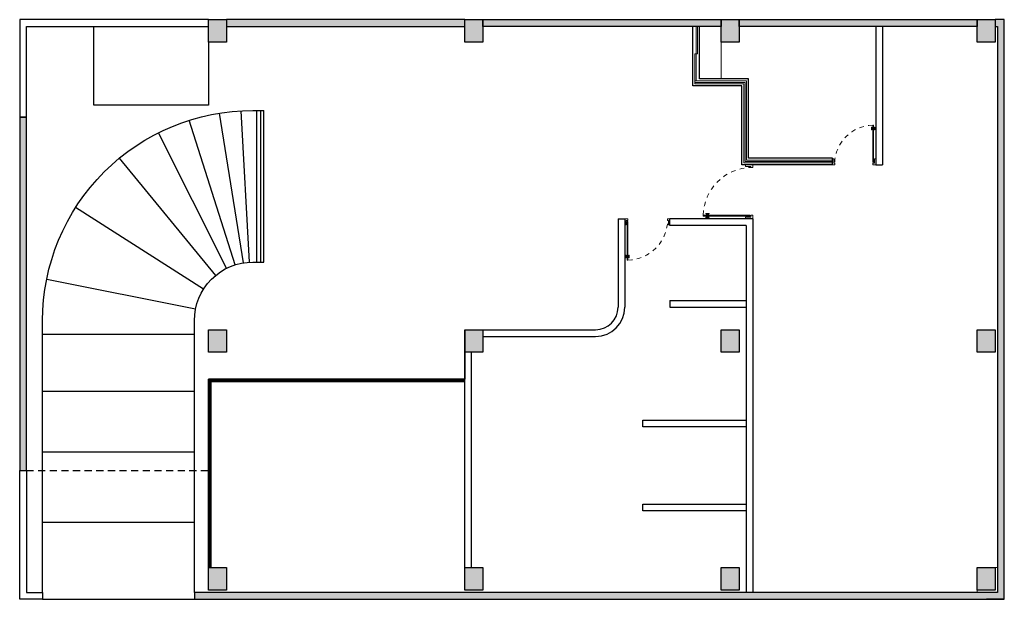
# Model space of a CAD drawing. Units: millimetres. Extents: x 1729 to 1881, y 1623 to 200534.
# Drawn here: x 1732 to 1754, y 1746 to 1759 of the extents above; entities that cross this region are included whole.
import ezdxf

# ---------------------------------------------------------------- set-up
doc = ezdxf.new("R2010")
doc.units = ezdxf.units.MM
doc.linetypes.add('DASHED2', pattern=[0.375, 0.25, -0.125])
doc.linetypes.add('HIDDEN2', pattern=[4.7625, 3.175, -1.5875])
doc.layers.add('Cancelerías', color=132, linetype='Continuous', lineweight=18)
doc.layers.add('Muebles', color=252, linetype='Continuous', lineweight=0)

# ---------------------------------------------------------------- blocks, each defined once
blk = doc.blocks.new('A$C2417177E')
at = {"layer": 'Muebles'}
for p, q in [((0.248, 0.257), (0.248, 0.297)), ((0.253, 0.301), (0.251, 0.301)), ((0.256, 0.257), (0.256, 0.297)), ((0.264, 0.281), (0.264, 0.293)), ((0.271, 0.293), (0.264, 0.293)), ((0.271, -0.35), (0.271, 0.34)), ((0.287, 0.34), (0.271, 0.34)), ((0.287, -0.35), (0.287, 0.34)), ((0.295, 0.293), (0.287, 0.293)), ((0.295, 0.281), (0.295, 0.293)), ((0.303, 0.257), (0.303, 0.297)), ((0.308, 0.301), (0.306, 0.301)), ((0.311, 0.257), (0.311, 0.297)), ((0.253, 0.254), (0.251, 0.254)), ((0.264, 0.281), (0.256, 0.281)), ((0.264, 0.273), (0.256, 0.273)), ((0.264, 0.261), (0.264, 0.273)), ((0.271, 0.261), (0.264, 0.261)), ((0.295, 0.261), (0.287, 0.261)), ((0.303, 0.281), (0.295, 0.281)), ((0.303, 0.273), (0.295, 0.273)), ((0.295, 0.261), (0.295, 0.273)), ((0.308, 0.254), (0.306, 0.254)), ((-0.45, -0.288), (-0.474, -0.288)), ((-0.474, -0.397), (-0.474, -0.288)), ((-0.45, -0.366), (-0.45, -0.288)), ((0.326, -0.288), (0.303, -0.288)), ((0.303, -0.366), (0.303, -0.288)), ((0.326, -0.397), (0.326, -0.288)), ((-0.434, -0.397), (-0.474, -0.397)), ((-0.434, -0.366), (-0.45, -0.366)), ((-0.434, -0.397), (-0.434, -0.366)), ((0.287, -0.35), (0.271, -0.35)), ((0.271, -0.397), (0.271, -0.366)), ((0.303, -0.366), (0.271, -0.366)), ((0.326, -0.397), (0.271, -0.397))]:
    blk.add_line(p, q, dxfattribs=at)
at = {"layer": 'Muebles', "linetype": 'DASHED2', "ltscale": 0.25}
blk.add_arc((0.291, -0.386), 0.726, 91.544, 178.456, dxfattribs=at)
at = {"layer": 'Muebles'}
for centre, start, end in [((0.251, 0.297), 90, 180), ((0.253, 0.297), 360, 90), ((0.306, 0.297), 90, 180), ((0.308, 0.297), 0, 90), ((0.251, 0.257), 180, 270), ((0.253, 0.257), 270, 360), ((0.306, 0.257), 180, 270), ((0.308, 0.257), 270, 0)]:
    blk.add_arc(centre, 0.00314, start, end, dxfattribs=at)

msp = doc.modelspace()

# ---------------------------------------------------------------- hatches: boundary and pattern name
h = msp.add_hatch(color=256)
h.dxf.hatch_style = 1
h.paths.add_polyline_path([(1736.505, 1758.969), (1741.805, 1758.969), (1741.805, 1759.119), (1736.505, 1759.119)], flags=17)
h.paths.add_polyline_path([(1747.505, 1758.969), (1742.205, 1758.969), (1742.205, 1759.119), (1747.505, 1759.119)], flags=17)
h.paths.add_polyline_path([(1753.198, 1758.969), (1747.905, 1758.969), (1747.905, 1759.119), (1753.198, 1759.119)], flags=17)
h.paths.add_polyline_path([(1753.598, 1758.969), (1753.655, 1758.969), (1753.655, 1746.369), (1735.791, 1746.369), (1735.791, 1746.219), (1753.805, 1746.219), (1753.805, 1759.119), (1753.598, 1759.119)])
h = msp.add_hatch(color=256)
h.dxf.hatch_style = 1
h.paths.add_polyline_path([(1736.505, 1759.119), (1736.505, 1758.619), (1736.105, 1758.619), (1736.105, 1759.119)])
h = msp.add_hatch(color=256)
h.dxf.hatch_style = 1
h.paths.add_polyline_path([(1742.205, 1759.119), (1742.205, 1758.619), (1741.805, 1758.619), (1741.805, 1759.119)])
h = msp.add_hatch(color=256)
h.dxf.hatch_style = 1
h.paths.add_polyline_path([(1747.905, 1759.119), (1747.905, 1758.619), (1747.505, 1758.619), (1747.505, 1759.119)])
h = msp.add_hatch(color=256)
h.dxf.hatch_style = 1
h.paths.add_polyline_path([(1753.598, 1759.119), (1753.598, 1758.619), (1753.198, 1758.619), (1753.198, 1759.119)])
h = msp.add_hatch(color=256)
h.dxf.hatch_style = 1
h.paths.add_polyline_path([(1732.055, 1756.948), (1731.905, 1756.948), (1731.905, 1749.085), (1732.055, 1749.085)])
h = msp.add_hatch(color=256)
h.dxf.hatch_style = 1
h.paths.add_polyline_path([(1736.505, 1752.219), (1736.505, 1751.719), (1736.105, 1751.719), (1736.105, 1752.219)])
h = msp.add_hatch(color=256)
h.dxf.hatch_style = 1
h.paths.add_polyline_path([(1742.205, 1752.219), (1742.205, 1751.719), (1741.805, 1751.719), (1741.805, 1752.219)])
h = msp.add_hatch(color=256)
h.dxf.hatch_style = 1
h.paths.add_polyline_path([(1747.905, 1752.219), (1747.905, 1751.719), (1747.505, 1751.719), (1747.505, 1752.219)])
h = msp.add_hatch(color=256)
h.dxf.hatch_style = 1
h.paths.add_polyline_path([(1753.598, 1752.219), (1753.598, 1751.719), (1753.198, 1751.719), (1753.198, 1752.219)])
h = msp.add_hatch(color=256)
h.dxf.hatch_style = 1
h.paths.add_polyline_path([(1736.505, 1746.925), (1736.505, 1746.425), (1736.105, 1746.425), (1736.105, 1746.925)])
h = msp.add_hatch(color=256)
h.dxf.hatch_style = 1
h.paths.add_polyline_path([(1742.205, 1746.925), (1742.205, 1746.425), (1741.805, 1746.425), (1741.805, 1746.925)])
h = msp.add_hatch(color=256)
h.dxf.hatch_style = 1
h.paths.add_polyline_path([(1747.905, 1746.925), (1747.905, 1746.425), (1747.505, 1746.425), (1747.505, 1746.925)])
h = msp.add_hatch(color=256)
h.dxf.hatch_style = 1
h.paths.add_polyline_path([(1753.598, 1746.925), (1753.598, 1746.425), (1753.198, 1746.425), (1753.198, 1746.925)])

# ---------------------------------------------------------------- linework, layer by layer
for p, q in [((1733.555, 1757.214), (1733.555, 1758.969)), ((1746.875, 1757.649), (1746.875, 1758.969)), ((1747.025, 1757.799), (1747.025, 1758.969)), ((1750.945, 1758.969), (1750.945, 1755.889)), ((1751.095, 1758.969), (1751.095, 1755.889)), ((1736.105, 1758.619), (1736.105, 1757.214)), ((1748.115, 1757.799), (1747.025, 1757.799)), ((1748.115, 1756.039), (1748.115, 1757.799)), ((1747.965, 1757.649), (1746.875, 1757.649)), ((1747.965, 1755.889), (1747.965, 1757.649)), ((1736.105, 1757.214), (1733.555, 1757.214)), ((1736.885, 1753.707), (1736.352, 1757.04)), ((1737.018, 1753.721), (1736.831, 1757.092)), ((1737.18, 1753.723), (1737.18, 1757.099)), ((1737.268, 1753.723), (1737.268, 1757.099)), ((1737.335, 1753.723), (1737.335, 1757.099)), ((1736.697, 1753.662), (1735.676, 1756.88)), ((1736.506, 1753.585), (1734.989, 1756.6)), ((1736.266, 1753.428), (1734.124, 1756.038)), ((1749.985, 1756.039), (1748.115, 1756.039)), ((1749.985, 1755.889), (1749.985, 1756.039)), ((1749.985, 1755.889), (1747.965, 1755.889)), ((1750.945, 1755.889), (1751.095, 1755.889)), ((1735.995, 1753.123), (1733.149, 1754.938)), ((1745.215, 1754.689), (1745.215, 1752.719)), ((1745.215, 1754.689), (1745.365, 1754.689)), ((1745.365, 1754.689), (1745.365, 1752.719)), ((1748.215, 1754.689), (1746.365, 1754.689)), ((1746.365, 1754.539), (1746.365, 1754.689)), ((1748.215, 1754.689), (1748.215, 1746.369)), ((1748.065, 1754.539), (1746.365, 1754.539)), ((1748.065, 1754.539), (1748.065, 1746.369)), ((1735.816, 1752.677), (1732.505, 1753.335)), ((1746.365, 1752.869), (1748.065, 1752.869)), ((1746.365, 1752.869), (1746.365, 1752.719)), ((1746.365, 1752.719), (1748.065, 1752.719)), ((1735.791, 1752.113), (1732.415, 1752.113)), ((1741.805, 1752.219), (1741.805, 1751.119)), ((1742.205, 1752.219), (1744.715, 1752.219)), ((1742.205, 1752.069), (1744.715, 1752.069)), ((1741.805, 1746.925), (1741.805, 1751.719)), ((1741.955, 1746.925), (1741.955, 1751.719)), ((1741.805, 1751.119), (1736.105, 1751.119)), ((1736.105, 1746.925), (1736.105, 1751.119)), ((1741.805, 1751.089), (1736.105, 1751.089)), ((1741.805, 1751.059), (1736.105, 1751.059)), ((1736.135, 1746.925), (1736.135, 1751.119)), ((1736.165, 1746.925), (1736.165, 1751.119)), ((1735.791, 1750.845), (1732.415, 1750.845)), ((1745.765, 1750.059), (1745.765, 1750.209)), ((1745.765, 1750.209), (1748.065, 1750.209)), ((1748.065, 1750.059), (1745.765, 1750.059)), ((1735.791, 1749.49), (1732.415, 1749.49)), ((1745.765, 1748.189), (1745.765, 1748.339)), ((1745.765, 1748.339), (1748.065, 1748.339)), ((1748.065, 1748.189), (1745.765, 1748.189)), ((1735.791, 1747.928), (1732.415, 1747.928)), ((1732.415, 1746.219), (1735.791, 1746.219)), ((1753.805, 1746.219), (1753.405, 1746.219))]:
    msp.add_line(p, q)
at = {"linetype": 'HIDDEN2', "ltscale": 0.05}
msp.add_line((1732.055, 1749.085), (1736.105, 1749.085), dxfattribs=at)
for points in [[(1736.105, 1759.119), (1731.905, 1759.119), (1731.905, 1756.948), (1732.055, 1756.948), (1732.055, 1758.969), (1736.105, 1758.969)], [(1753.598, 1758.969), (1753.655, 1758.969), (1753.655, 1746.369), (1735.791, 1746.369), (1735.791, 1746.219), (1753.805, 1746.219), (1753.805, 1759.119), (1753.598, 1759.119)], [(1736.505, 1759.119), (1736.505, 1758.619), (1736.105, 1758.619), (1736.105, 1759.119)], [(1736.505, 1758.969), (1741.805, 1758.969), (1741.805, 1759.119), (1736.505, 1759.119)], [(1742.205, 1759.119), (1742.205, 1758.619), (1741.805, 1758.619), (1741.805, 1759.119)], [(1747.505, 1758.969), (1742.205, 1758.969), (1742.205, 1759.119), (1747.505, 1759.119)], [(1747.905, 1759.119), (1747.905, 1758.619), (1747.505, 1758.619), (1747.505, 1759.119)], [(1753.198, 1758.969), (1747.905, 1758.969), (1747.905, 1759.119), (1753.198, 1759.119)], [(1753.598, 1759.119), (1753.598, 1758.619), (1753.198, 1758.619), (1753.198, 1759.119)], [(1732.055, 1756.948), (1731.905, 1756.948), (1731.905, 1749.085), (1732.055, 1749.085)], [(1736.505, 1752.219), (1736.505, 1751.719), (1736.105, 1751.719), (1736.105, 1752.219)], [(1742.205, 1752.219), (1742.205, 1751.719), (1741.805, 1751.719), (1741.805, 1752.219)], [(1747.905, 1752.219), (1747.905, 1751.719), (1747.505, 1751.719), (1747.505, 1752.219)], [(1753.598, 1752.219), (1753.598, 1751.719), (1753.198, 1751.719), (1753.198, 1752.219)], [(1732.055, 1749.085), (1732.055, 1746.369), (1732.415, 1746.369), (1732.415, 1746.219), (1731.905, 1746.219), (1731.905, 1749.085)], [(1736.505, 1746.925), (1736.505, 1746.425), (1736.105, 1746.425), (1736.105, 1746.925)], [(1742.205, 1746.925), (1742.205, 1746.425), (1741.805, 1746.425), (1741.805, 1746.925)], [(1747.905, 1746.925), (1747.905, 1746.425), (1747.505, 1746.425), (1747.505, 1746.925)], [(1753.598, 1746.925), (1753.598, 1746.425), (1753.198, 1746.425), (1753.198, 1746.925)]]:
    msp.add_lwpolyline(points, close=True)
for points in [[(1732.415, 1746.369), (1732.415, 1752.424, -0.414214), (1737.09, 1757.099), (1737.335, 1757.099)], [(1735.791, 1746.369), (1735.791, 1752.424, -0.414214), (1737.09, 1753.723), (1737.335, 1753.723)]]:
    msp.add_lwpolyline(points, format="xyb")
for radius in [0.5, 0.65]:
    msp.add_arc((1744.715, 1752.719), radius, 270, 0)
at = {"layer": 'Cancelerías'}
for p, q in [((1746.95, 1757.754), (1746.95, 1758.969)), ((1746.98, 1758.361), (1746.98, 1758.969)), ((1746.92, 1757.754), (1746.92, 1758.361)), ((1746.92, 1758.361), (1746.98, 1758.361)), ((1746.92, 1757.754), (1748.07, 1757.754)), ((1746.92, 1757.694), (1746.92, 1757.754)), ((1746.92, 1757.724), (1748.04, 1757.724)), ((1748.04, 1757.724), (1748.04, 1755.964)), ((1748.07, 1757.754), (1748.07, 1755.994)), ((1746.92, 1757.694), (1748.01, 1757.694)), ((1748.01, 1757.694), (1748.01, 1755.934)), ((1748.04, 1755.964), (1749.985, 1755.964)), ((1748.07, 1755.994), (1749.985, 1755.994)), ((1748.01, 1755.934), (1749.985, 1755.934))]:
    msp.add_line(p, q, dxfattribs=at)
at = {"layer": 'Muebles'}
msp.add_line((1747.505, 1758.619), (1747.505, 1757.799), dxfattribs=at)
msp.add_lwpolyline([(1753.655, 1749.782), (1753.655, 1746.925), (1753.198, 1746.925), (1753.198, 1746.369), (1748.215, 1746.369), (1748.215, 1753.089)], dxfattribs=at)

# ---------------------------------------------------------------- block references
at = {"color": 18, "true_color": 0x000000}
for p, xscale, yscale, zscale, rotation in [((1750.553, 1756.365), 1.200000000001066, 1.200000000001066, 1.200000000001066, 359.9999163148007), ((1747.618, 1755.178), -1.499999999996302, 1.499999999996302, 1.499999999996302, 90.00008368519933), ((1745.773, 1754.192), 1.250000000000996, 1.250000000000996, 1.250000000000996, 179.9999163148007)]:
    msp.add_blockref('A$C2417177E', p, dxfattribs=dict(at, xscale=xscale, yscale=yscale, zscale=zscale, rotation=rotation))

doc.saveas('drawing.dxf')
